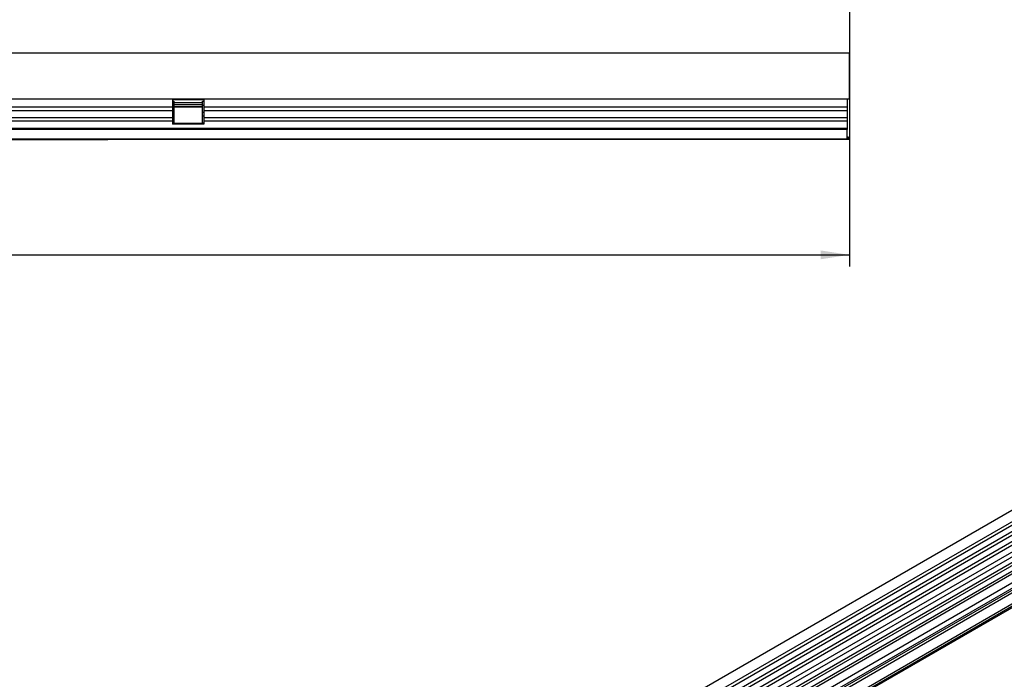
# Model space of a CAD drawing. Units: millimetres. Extents: x 75 to 2081, y 25 to 1460.
# Drawn here: x 1186 to 1614, y 678 to 965 of the extents above; entities that cross this region are included whole.
import ezdxf

# ---------------------------------------------------------------- set-up
doc = ezdxf.new("R2010")
doc.units = ezdxf.units.MM
doc.header["$LTSCALE"] = 5
doc.layers.get('0').update_dxf_attribs({"color": 1})
doc.layers.add('2034242', color=7, linetype='Continuous')
doc.layers.add('DIMENSION', color=3, linetype='Continuous')
doc.styles.add('SLDTEXTSTYLE0', font='TXT', dxfattribs={"width": 0.605})
doc.dimstyles.new('SLDDIMSTYLE0', dxfattribs={"dimtxt": 12.5, "dimasz": 12.5, "dimexe": 0, "dimexo": 0.0625, "dimgap": 3.125, "dimtad": 1, "dimrnd": 1e-09, "dimzin": 12, "dimdsep": 46, "dimtxsty": 'SLDTEXTSTYLE0', "dimsah": 1, "dimcen": 0.09, "dimadec": 0, "dimazin": 3, "dimtfac": 1, "dimtofl": 0, "dimtmove": 0, "dimatfit": 3, "dimfxl": 0, "dimfrac": 2, "dimtolj": 1, "dimtzin": 12, "dimarcsym": 0})

# ---------------------------------------------------------------- blocks, each defined once
blk = doc.blocks.new('1262382_003__D_1')
at = {"layer": 'DIMENSION'}
for p, q in [((1546.25, 950.34), (1546.25, 857.6)), ((535.25, 917.79), (535.25, 857.6)), ((535.25, 862.6), (1546.25, 862.6))]:
    blk.add_line(p, q, dxfattribs=at)
for points in [[(535.25, 862.6), (547.75, 860.67), (547.75, 864.52)], [(1546.25, 862.6), (1533.75, 864.52), (1533.75, 860.67)]]:
    blk.add_solid(points, dxfattribs=at)
at = {"layer": 'DIMENSION', "insert": (1021.65, 878.71), "char_height": 12.5, "attachment_point": 1, "style": 'SLDTEXTSTYLE0'}
blk.add_mtext('1011', dxfattribs=at)
blk = doc.blocks.new('1262382_003_Top_view')
for p, q in [((1011, 97.46), (1011, 37.54)), ((11, 37.54), (1011, 37.54)), ((1011, 17.5), (1011, 37.54)), ((230.7, 17.5), (717, 17.5)), ((717, 17.5), (717, 14)), ((717, 17.5), (730.7, 17.5)), ((717, 17.23), (730.7, 17.23)), ((730.7, 17.5), (1010, 17.5)), ((730.7, 17.5), (730.7, 14)), ((1010, 17.5), (1010, 4.25)), ((1010, 17.5), (1011, 17.5)), ((1011, 17.5), (1011, 0)), ((230.7, 14), (717, 14)), ((717, 16.5), (717.6, 16.5)), ((717, 14.79), (717.6, 14.79)), ((717, 14), (717, 12.5)), ((717.6, 16.5), (717.6, 14.79)), ((730.1, 15.82), (717.6, 15.82)), ((730.1, 14.96), (717.6, 14.96)), ((717.6, 14.79), (717.6, 11.72)), ((717.6, 14.23), (730.1, 14.23)), ((730.1, 13.95), (717.6, 13.95)), ((730.1, 16.5), (730.7, 16.5)), ((730.1, 14.79), (730.1, 16.5)), ((730.1, 11.72), (730.1, 14.79)), ((730.1, 14.79), (730.7, 14.79)), ((730.7, 14), (730.7, 12.5)), ((730.7, 14), (1010, 14)), ((230.7, 12.5), (717, 12.5)), ((230.7, 9.43), (717, 9.43)), ((717, 12.5), (717, 9.43)), ((717, 11.72), (717.6, 11.72)), ((717, 10.22), (717.6, 10.22)), ((717, 9.43), (717, 7.93)), ((717.6, 11.72), (717.6, 10.22)), ((717.6, 10.22), (717.6, 7.15)), ((730.1, 10.22), (730.1, 11.72)), ((730.1, 11.72), (730.7, 11.72)), ((730.1, 7.15), (730.1, 10.22)), ((730.1, 10.22), (730.7, 10.22)), ((730.7, 12.5), (730.7, 9.43)), ((730.7, 12.5), (1010, 12.5)), ((730.7, 9.43), (730.7, 7.93)), ((730.7, 9.43), (1010, 9.43)), ((12, 4.86), (1010, 4.86)), ((230.7, 7.93), (717, 7.93)), ((717, 7.93), (717, 6.5)), ((717, 7.15), (717.6, 7.15)), ((730.7, 6.5), (717, 6.5)), ((717.6, 7.15), (717.6, 7)), ((717.6, 7), (730.1, 7)), ((730.1, 7), (730.1, 7.15)), ((730.1, 7.15), (730.7, 7.15)), ((730.7, 7.93), (730.7, 6.5)), ((730.7, 7.93), (1010, 7.93)), ((1010.5, 0), (11.5, 0)), ((1010, 4.25), (12, 4.25)), ((12, 0), (1010, 0)), ((686, -0.2), (686, 0)), ((689, 0), (689, -0.2)), ((1010, 0), (1010, 4.25)), ((1010, 1), (1010.5, 1)), ((1010, 0), (1010.5, 0)), ((1010.5, 1), (1010.5, 0)), ((1010.5, 0), (1011, 0)), ((686, -0.2), (594, -0.2)), ((689, -0.2), (686, -0.2))]:
    blk.add_line(p, q)
blk = doc.blocks.new('1262382_003_ISO_view')
for p, q in [((602.9, 522.57), (-102.8, 115.18)), ((-100.67, 111.5), (605.02, 518.89)), ((604.97, 517.23), (-100.72, 109.85)), ((604.97, 514.46), (-100.72, 107.08)), ((604.97, 512.84), (-100.72, 105.45)), ((604.97, 510.07), (-100.72, 102.68)), ((-100.73, 98.28), (604.96, 505.67)), ((604.97, 508.45), (-100.72, 101.06)), ((606, 504.07), (-99.29, 96.92)), ((593.78, 476.54), (-70, 93.34)), ((593.97, 475.61), (-70, 92.31)), ((-70, 91.85), (593.97, 475.16)), ((453.42, 413.47), (109.55, 214.97)), ((454.59, 412.94), (110.72, 214.43)), ((456.65, 411.61), (112.78, 213.1)), ((457.82, 411.07), (113.95, 212.56)), ((460.19, 408.57), (116.32, 210.06)), ((460.19, 406.3), (116.32, 207.79)), ((458.49, 403.19), (114.62, 204.68)), ((458.66, 404.57), (114.79, 206.06)), ((459.67, 405.15), (115.8, 206.64))]:
    blk.add_line(p, q)

msp = doc.modelspace()

# ---------------------------------------------------------------- block references
at = {"layer": '2034242'}
for name, p in [('1262382_003_Top_view', (535.251, 912.796)), ('1262382_003_ISO_view', (1295.946, 391.952))]:
    msp.add_blockref(name, p, dxfattribs=at)

# ---------------------------------------------------------------- dimensions: what is measured, and where the dimension line sits
at = {"layer": 'DIMENSION'}
dim = msp.add_linear_dim(base=(1546.251, 862.596), p1=(535.251, 917.788), p2=(1546.251, 950.339), dimstyle='SLDDIMSTYLE0', dxfattribs=at)
dim.commit()
dim.dimension.update_dxf_attribs({"geometry": '1262382_003__D_1', "text_midpoint": (1040.751, 862.596), "dimtype": 160})

doc.saveas('drawing.dxf')
